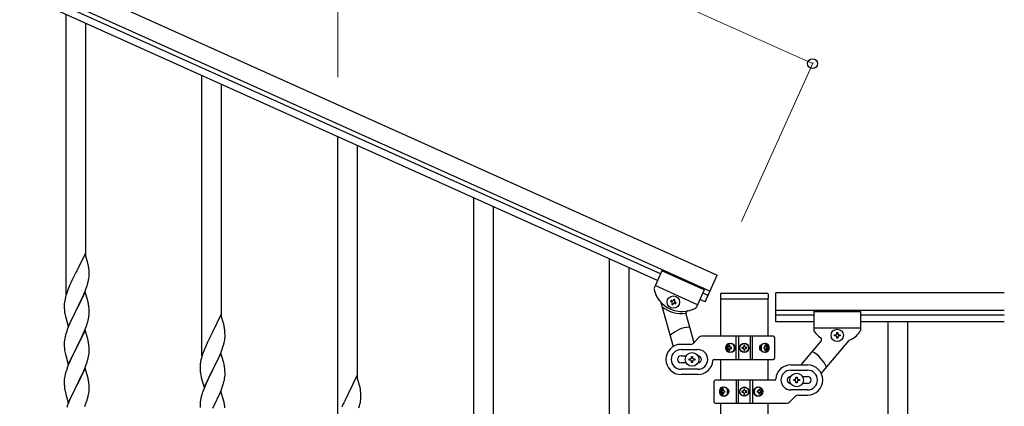
# Model space of a CAD drawing. Units: millimetres. Extents: x 250 to 8280, y 75 to 5795.
# Drawn here: x 4688 to 5535, y 1715 to 2048 of the extents above; entities that cross this region are included whole.
import ezdxf

# ---------------------------------------------------------------- set-up
doc = ezdxf.new("R2010")
doc.units = ezdxf.units.MM
doc.layers.add('YKK_A1', color=4, linetype='Continuous', lineweight=30)
doc.layers.add('YKK_D', color=6, linetype='Continuous', lineweight=13)

msp = doc.modelspace()

# ---------------------------------------------------------------- linework, layer by layer
at = {"layer": 'YKK_A1', "linetype": 'Continuous', "ltscale": 0.5}
for p, q in [((4532.88, 2167.97), (5288.12, 1828.07)), ((4526.72, 2154.29), (5281.97, 1814.39)), ((5239.29, 1829.21), (4569.77, 2130.53)), ((5236.83, 1823.74), (4567.3, 2125.06)), ((4727.46, 1811.7), (4727.46, 2053.02)), ((4744.46, 1844.61), (4744.46, 2045.37)), ((4844.46, 1759.04), (4844.46, 2000.36)), ((4861.46, 1791.95), (4861.46, 1992.71)), ((4961.46, 1706.39), (4961.46, 1947.71)), ((4978.46, 1739.3), (4978.46, 1940.06)), ((5078.46, 1653.73), (5078.46, 1895.05)), ((5095.46, 1686.64), (5095.46, 1887.4)), ((4743.86, 1846.65), (4736.64, 1831.79)), ((4746.25, 1838.52), (4743.86, 1846.65)), ((5195.46, 1601.08), (5195.46, 1842.4)), ((4736.64, 1831.79), (4736.3, 1831.12)), ((4746.59, 1837.11), (4746.25, 1838.52)), ((4747.25, 1832.24), (4747.14, 1833.65)), ((4747.31, 1831), (4747.25, 1832.24)), ((5212.46, 1633.98), (5212.46, 1834.75)), ((5240.52, 1831.95), (5233.83, 1817.07)), ((5240.52, 1831.95), (5233.83, 1817.07)), ((5277, 1815.53), (5240.52, 1831.95)), ((5277, 1815.53), (5240.52, 1831.95)), ((4732.58, 1823.63), (4731.91, 1822.19)), ((4733.69, 1825.93), (4732.58, 1823.63)), ((4736.3, 1831.12), (4733.69, 1825.93)), ((4746.56, 1822.45), (4746.87, 1823.85)), ((4746.87, 1823.85), (4747.11, 1825.2)), ((4747.11, 1825.2), (4747.28, 1826.5)), ((4747.28, 1826.5), (4747.34, 1827.33)), ((4747.35, 1829.27), (4747.31, 1831)), ((4747.34, 1827.33), (4747.36, 1828.12)), ((4747.36, 1828.12), (4747.35, 1829.27)), ((5277.86, 1805.27), (5288.12, 1828.07)), ((4728.75, 1814.68), (4728.02, 1812.66)), ((4729.34, 1816.2), (4728.75, 1814.68)), ((4730.81, 1819.73), (4729.34, 1816.2)), ((4731.91, 1822.19), (4730.81, 1819.73)), ((4742.9, 1811.98), (4743.94, 1814.51)), ((4743.94, 1814.51), (4744.9, 1817.04)), ((4744.9, 1817.04), (4745.59, 1819.05)), ((4745.59, 1819.05), (4746.04, 1820.53)), ((4746.04, 1820.53), (4746.56, 1822.45)), ((5271.25, 1802.77), (5234.78, 1819.18)), ((5271.25, 1802.77), (5234.78, 1819.18)), ((5277, 1815.53), (5270.29, 1800.64)), ((5277, 1815.53), (5270.3, 1800.65)), ((4726.32, 1806.41), (4726.1, 1805.07)), ((4726.61, 1807.79), (4726.32, 1806.41)), ((4726.96, 1809.22), (4726.61, 1807.79)), ((4727.38, 1810.68), (4726.96, 1809.22)), ((4728.02, 1812.66), (4727.38, 1810.68)), ((4743.86, 1813.78), (4736.64, 1798.92)), ((4738.52, 1802.64), (4740.92, 1807.56)), ((4740.92, 1807.56), (4742.47, 1810.98)), ((4742.47, 1810.98), (4742.9, 1811.98)), ((4746.13, 1806.13), (4743.86, 1813.78)), ((4746.38, 1805.18), (4746.13, 1806.13)), ((5248.36, 1806.47), (5247.96, 1805.59)), ((5249.23, 1806.08), (5248.36, 1806.47)), ((5250.89, 1807.43), (5250.5, 1806.56)), ((5251.77, 1807.04), (5250.89, 1807.43)), ((5251.38, 1806.16), (5251.77, 1807.04)), ((5277.86, 1805.27), (5273.3, 1807.33)), ((5280.33, 1810.75), (5275.77, 1812.8)), ((5290.96, 1811.81), (5290.96, 1808.31)), ((5291.21, 1775.61), (5291.21, 1807.81)), ((5291.46, 1807.81), (5331.46, 1807.81)), ((5291.96, 1812.81), (5330.96, 1812.81)), ((5331.71, 1807.81), (5331.71, 1775.61)), ((5331.96, 1811.81), (5331.96, 1808.31)), ((5338.46, 1787.85), (5338.46, 1812.85)), ((5535.32, 1812.85), (5338.46, 1812.85)), ((4725.97, 1803.8), (4725.92, 1802.98)), ((4725.92, 1802.98), (4725.92, 1802.59)), ((4725.92, 1802.59), (4725.94, 1800.73)), ((4725.94, 1800.73), (4725.97, 1799.72)), ((4725.97, 1799.72), (4726.01, 1798.77)), ((4726.01, 1798.77), (4726.09, 1797.61)), ((4729.41, 1784.06), (4736.64, 1798.92)), ((4736.3, 1798.25), (4733.47, 1792.61)), ((4736.64, 1798.92), (4736.3, 1798.25)), ((4736.64, 1798.92), (4736.81, 1799.25)), ((4736.81, 1799.25), (4738.52, 1802.64)), ((4746.59, 1804.24), (4746.38, 1805.18)), ((4747.25, 1799.37), (4747.14, 1800.78)), ((4747.31, 1798.13), (4747.25, 1799.37)), ((4747.35, 1796.4), (4747.31, 1798.13)), ((5239.64, 1804.58), (5250.32, 1766.75)), ((5247.96, 1805.59), (5248.84, 1805.2)), ((5249.32, 1803.93), (5248.92, 1803.06)), ((5248.92, 1803.06), (5249.8, 1802.66)), ((5249.8, 1802.66), (5250.19, 1803.54)), ((5251.46, 1804.02), (5252.34, 1803.62)), ((5252.73, 1804.5), (5251.86, 1804.89)), ((5252.34, 1803.62), (5252.73, 1804.5)), ((5535.32, 1797.85), (5338.46, 1797.85)), ((4726.26, 1796.02), (4726.41, 1795.03)), ((4726.41, 1795.03), (4726.58, 1794.08)), ((4726.58, 1794.08), (4726.68, 1793.61)), ((4726.68, 1793.61), (4726.9, 1792.67)), ((4726.9, 1792.67), (4727.15, 1791.71)), ((4727.15, 1791.71), (4729.41, 1784.06)), ((4731.91, 1789.32), (4730.81, 1786.86)), ((4733.47, 1792.61), (4731.91, 1789.32)), ((4746.44, 1789.1), (4746.78, 1790.52)), ((4746.78, 1790.52), (4747.04, 1791.88)), ((4747.04, 1791.88), (4747.23, 1793.2)), ((4747.34, 1794.45), (4747.36, 1795.25)), ((4747.36, 1795.25), (4747.35, 1796.4)), ((4860.86, 1793.99), (4853.64, 1779.14)), ((4863.25, 1785.87), (4860.86, 1793.99)), ((5261.09, 1794.85), (5268.06, 1770.17)), ((5371.46, 1793.85), (5338.46, 1793.85)), ((5371.46, 1796.85), (5371.46, 1780.51)), ((5371.46, 1796.85), (5411.46, 1796.85)), ((5411.46, 1796.85), (5411.46, 1780.53)), ((5535.32, 1793.85), (5411.46, 1793.85)), ((4729.34, 1783.33), (4728.56, 1781.3)), ((4730.81, 1786.86), (4729.34, 1783.33)), ((4743.86, 1780.91), (4736.64, 1766.05)), ((4743.33, 1780.12), (4744.53, 1783.16)), ((4746.13, 1773.27), (4743.86, 1780.91)), ((4744.53, 1783.16), (4745.25, 1785.18)), ((4745.25, 1785.18), (4745.74, 1786.67)), ((4863.59, 1784.45), (4863.25, 1785.87)), ((4864.25, 1779.59), (4864.14, 1781)), ((5371.46, 1787.85), (5338.46, 1787.85)), ((5371.46, 1782.85), (5411.46, 1782.85)), ((5535.32, 1787.85), (5411.46, 1787.85)), ((5434.96, 1787.85), (5434.96, 927.85)), ((5451.96, 1787.85), (5451.96, 927.85)), ((4726.32, 1773.53), (4726.1, 1772.2)), ((4726.61, 1774.92), (4726.32, 1773.53)), ((4727.1, 1776.83), (4726.61, 1774.92)), ((4727.53, 1778.3), (4727.1, 1776.83)), ((4738.52, 1769.77), (4740.03, 1772.82)), ((4740.03, 1772.82), (4741.14, 1775.17)), ((4741.14, 1775.17), (4742.25, 1777.61)), ((4742.25, 1777.61), (4743.33, 1780.12)), ((4746.38, 1772.31), (4746.13, 1773.27)), ((4746.59, 1771.37), (4746.38, 1772.31)), ((4850.69, 1773.27), (4849.58, 1770.97)), ((4853.3, 1778.47), (4850.69, 1773.27)), ((4853.64, 1779.14), (4853.3, 1778.47)), ((4863.87, 1771.19), (4864.11, 1772.55)), ((4864.11, 1772.55), (4864.28, 1773.84)), ((4864.31, 1778.34), (4864.25, 1779.59)), ((4864.28, 1773.84), (4864.34, 1774.67)), ((4864.35, 1776.62), (4864.31, 1778.34)), ((4864.34, 1774.67), (4864.36, 1775.47)), ((4864.36, 1775.47), (4864.35, 1776.62)), ((5267.34, 1769.45), (5272.58, 1774.7)), ((5336.46, 1775.58), (5274.71, 1775.58)), ((5304.52, 1755.58), (5304.52, 1775.58)), ((5306.46, 1775.58), (5306.46, 1755.58)), ((5316.46, 1775.58), (5316.46, 1755.58)), ((5318.41, 1755.58), (5318.41, 1775.58)), ((5337.46, 1774.58), (5337.46, 1756.58)), ((5389.06, 1775.87), (5389.06, 1776.83)), ((5389.06, 1776.83), (5390.02, 1776.83)), ((5390.02, 1775.87), (5389.06, 1775.87)), ((5390.98, 1777.79), (5390.98, 1778.75)), ((5390.98, 1778.75), (5391.94, 1778.75)), ((5390.98, 1773.95), (5390.98, 1774.91)), ((5391.94, 1773.95), (5390.98, 1773.95)), ((5391.94, 1778.75), (5391.94, 1777.79)), ((5391.94, 1774.91), (5391.94, 1773.95)), ((5392.9, 1776.83), (5393.86, 1776.83)), ((5393.86, 1775.87), (5392.9, 1775.87)), ((5393.86, 1776.83), (5393.86, 1775.87)), ((4725.97, 1770.93), (4725.92, 1770.11)), ((4725.92, 1770.11), (4725.92, 1769.71)), ((4725.92, 1769.71), (4725.94, 1767.85)), ((4725.94, 1767.85), (4725.97, 1766.84)), ((4725.97, 1766.84), (4726.01, 1765.9)), ((4726.01, 1765.9), (4726.11, 1764.46)), ((4726.11, 1764.46), (4726.26, 1763.15)), ((4729.41, 1751.19), (4736.64, 1766.05)), ((4736.47, 1765.72), (4733.69, 1760.19)), ((4736.64, 1766.05), (4736.47, 1765.72)), ((4736.64, 1766.05), (4736.81, 1766.38)), ((4736.81, 1766.38), (4738.52, 1769.77)), ((4747.25, 1766.5), (4747.14, 1767.92)), ((4747.31, 1765.26), (4747.25, 1766.5)), ((4747.35, 1763.53), (4747.31, 1765.26)), ((4747.36, 1762.39), (4747.35, 1763.53)), ((4846.34, 1763.55), (4845.75, 1762.03)), ((4847.81, 1767.08), (4846.34, 1763.55)), ((4848.91, 1769.54), (4847.81, 1767.08)), ((4849.58, 1770.97), (4848.91, 1769.54)), ((4860.94, 1761.86), (4861.9, 1764.39)), ((4861.9, 1764.39), (4862.59, 1766.39)), ((4862.59, 1766.39), (4863.04, 1767.87)), ((4863.04, 1767.87), (4863.56, 1769.8)), ((4863.56, 1769.8), (4863.87, 1771.19)), ((5265.22, 1768.58), (5256.96, 1768.58)), ((5256.96, 1764.08), (5271.46, 1764.08)), ((5297.41, 1766.02), (5296.95, 1766.02)), ((5297.41, 1765.13), (5296.95, 1765.13)), ((5298.34, 1767.78), (5299.1, 1767.78)), ((5299.1, 1763.37), (5298.34, 1763.37)), ((5299.7, 1766.02), (5300.47, 1766.02)), ((5299.7, 1765.13), (5300.47, 1765.13)), ((5309.41, 1765.99), (5309.41, 1765.17)), ((5310.23, 1765.99), (5309.41, 1765.99)), ((5309.41, 1765.17), (5310.23, 1765.17)), ((5311.87, 1767.63), (5311.05, 1767.63)), ((5311.05, 1767.63), (5311.05, 1766.81)), ((5311.05, 1764.35), (5311.05, 1763.53)), ((5311.05, 1763.53), (5311.87, 1763.53)), ((5311.87, 1766.81), (5311.87, 1767.63)), ((5311.87, 1763.53), (5311.87, 1764.35)), ((5313.51, 1765.99), (5312.69, 1765.99)), ((5312.69, 1765.17), (5313.51, 1765.17)), ((5313.51, 1765.17), (5313.51, 1765.99)), ((5328.16, 1766.02), (5328.78, 1766.02)), ((5328.16, 1765.13), (5328.78, 1765.13)), ((5329.17, 1767.78), (5329.8, 1767.78)), ((5329.8, 1763.37), (5329.17, 1763.37)), ((5330.98, 1766.02), (5330.65, 1766.02)), ((5330.98, 1765.13), (5330.65, 1765.13)), ((5377.49, 1771.46), (5360.23, 1750.89)), ((5401.04, 1771.53), (5377.62, 1743.61)), ((4726.26, 1763.15), (4726.41, 1762.16)), ((4726.9, 1759.79), (4727.15, 1758.84)), ((4727.15, 1758.84), (4729.41, 1751.19)), ((4731.91, 1756.45), (4730.16, 1752.49)), ((4732.36, 1757.41), (4731.91, 1756.45)), ((4733.69, 1760.19), (4732.36, 1757.41)), ((4746.04, 1754.79), (4746.56, 1756.71)), ((4746.56, 1756.71), (4746.87, 1758.11)), ((4746.87, 1758.11), (4747.11, 1759.46)), ((4747.11, 1759.46), (4747.28, 1760.76)), ((4747.28, 1760.76), (4747.34, 1761.59)), ((4747.34, 1761.59), (4747.36, 1762.39)), ((4843.61, 1755.14), (4843.32, 1753.75)), ((4843.96, 1756.56), (4843.61, 1755.14)), ((4844.38, 1758.02), (4843.96, 1756.56)), ((4845.02, 1760.01), (4844.38, 1758.02)), ((4845.75, 1762.03), (4845.02, 1760.01)), ((4860.86, 1761.12), (4853.64, 1746.26)), ((4855.52, 1749.98), (4857.92, 1754.91)), ((4857.92, 1754.91), (4859.47, 1758.33)), ((4859.47, 1758.33), (4859.9, 1759.33)), ((4859.9, 1759.33), (4860.94, 1761.86)), ((4863.13, 1753.48), (4860.86, 1761.12)), ((5256.96, 1758.58), (5261.38, 1758.58)), ((5263.96, 1755.08), (5263.96, 1756.08)), ((5263.96, 1756.08), (5264.96, 1756.08)), ((5264.96, 1755.08), (5263.96, 1755.08)), ((5265.96, 1757.08), (5265.96, 1758.08)), ((5265.96, 1758.08), (5266.96, 1758.08)), ((5266.96, 1758.08), (5266.96, 1757.08)), ((5267.96, 1756.08), (5268.96, 1756.08)), ((5268.96, 1755.08), (5267.96, 1755.08)), ((5268.96, 1756.08), (5268.96, 1755.08)), ((5285.43, 1755.58), (5336.46, 1755.58)), ((5291.21, 1737.85), (5291.21, 1755.58)), ((5331.71, 1755.58), (5331.71, 1737.85)), ((4729.14, 1749.96), (4728.56, 1748.44)), ((4730.16, 1752.49), (4729.14, 1749.96)), ((4743.86, 1748.04), (4736.64, 1733.18)), ((4742.69, 1745.74), (4743.53, 1747.76)), ((4743.53, 1747.76), (4744.9, 1751.3)), ((4746.13, 1740.39), (4743.86, 1748.04)), ((4744.9, 1751.3), (4745.59, 1753.31)), ((4745.59, 1753.31), (4746.04, 1754.79)), ((4842.97, 1751.14), (4842.92, 1750.33)), ((4842.92, 1750.33), (4842.92, 1749.93)), ((4842.92, 1749.93), (4842.94, 1748.07)), ((4842.94, 1748.07), (4842.97, 1747.06)), ((4842.97, 1747.06), (4843.01, 1746.12)), ((4843.32, 1753.75), (4843.1, 1752.42)), ((4853.64, 1746.26), (4853.81, 1746.6)), ((4853.81, 1746.6), (4855.52, 1749.98)), ((4863.38, 1752.52), (4863.13, 1753.48)), ((4863.59, 1751.58), (4863.38, 1752.52)), ((4864.25, 1746.72), (4864.14, 1748.13)), ((4864.31, 1745.47), (4864.25, 1746.72)), ((5261.38, 1752.58), (5256.96, 1752.58)), ((5271.46, 1747.08), (5256.96, 1747.08)), ((5265.96, 1753.08), (5265.96, 1754.08)), ((5266.96, 1753.08), (5265.96, 1753.08)), ((5266.96, 1754.08), (5266.96, 1753.08)), ((5351.46, 1750.85), (5365.96, 1750.85)), ((4726, 1738.48), (4725.94, 1737.65)), ((4726.16, 1739.77), (4726, 1738.48)), ((4726.4, 1741.12), (4726.16, 1739.77)), ((4726.72, 1742.52), (4726.4, 1741.12)), ((4727.1, 1743.96), (4726.72, 1742.52)), ((4727.53, 1745.43), (4727.1, 1743.96)), ((4738.52, 1736.9), (4740.03, 1739.95)), ((4740.03, 1739.95), (4741.14, 1742.3)), ((4741.14, 1742.3), (4742.69, 1745.74)), ((4746.38, 1739.44), (4746.13, 1740.39)), ((4746.59, 1738.5), (4746.38, 1739.44)), ((4843.01, 1746.12), (4843.09, 1744.95)), ((4843.26, 1743.36), (4843.41, 1742.37)), ((4843.41, 1742.37), (4843.58, 1741.42)), ((4843.58, 1741.42), (4843.68, 1740.95)), ((4843.68, 1740.95), (4843.9, 1740.01)), ((4843.9, 1740.01), (4844.15, 1739.05)), ((4844.15, 1739.05), (4846.41, 1731.41)), ((4846.41, 1731.41), (4853.64, 1746.26)), ((4850.47, 1739.95), (4848.91, 1736.67)), ((4853.3, 1745.59), (4850.47, 1739.95)), ((4853.64, 1746.26), (4853.3, 1745.59)), ((4863.78, 1737.86), (4864.04, 1739.23)), ((4864.04, 1739.23), (4864.23, 1740.54)), ((4864.35, 1743.74), (4864.31, 1745.47)), ((4864.34, 1741.8), (4864.36, 1742.6)), ((4864.36, 1742.6), (4864.35, 1743.74)), ((4977.86, 1741.34), (4970.64, 1726.48)), ((4980.25, 1733.21), (4977.86, 1741.34)), ((5271.46, 1742.58), (5256.96, 1742.58)), ((5351.46, 1746.35), (5365.96, 1746.35)), ((5353.96, 1737.35), (5353.96, 1738.35)), ((5353.96, 1738.35), (5354.96, 1738.35)), ((5355.96, 1739.35), (5355.96, 1740.35)), ((5355.96, 1740.35), (5356.96, 1740.35)), ((5356.96, 1740.35), (5356.96, 1739.35)), ((5357.96, 1738.35), (5358.96, 1738.35)), ((5358.96, 1738.35), (5358.96, 1737.35)), ((5361.54, 1740.85), (5365.96, 1740.85)), ((4725.94, 1737.65), (4725.92, 1736.85)), ((4725.92, 1736.85), (4725.94, 1734.99)), ((4725.94, 1734.99), (4725.97, 1733.98)), ((4725.97, 1733.98), (4726.01, 1733.04)), ((4726.01, 1733.04), (4726.09, 1731.87)), ((4726.26, 1730.28), (4726.41, 1729.29)), ((4729.41, 1718.32), (4736.64, 1733.18)), ((4736.3, 1732.51), (4733.47, 1726.87)), ((4736.64, 1733.18), (4736.3, 1732.51)), ((4736.64, 1733.18), (4736.81, 1733.51)), ((4736.81, 1733.51), (4738.52, 1736.9)), ((4747.25, 1733.63), (4747.14, 1735.04)), ((4747.31, 1732.39), (4747.25, 1733.63)), ((4747.35, 1730.66), (4747.31, 1732.39)), ((4747.34, 1728.72), (4747.36, 1729.52)), ((4747.36, 1729.52), (4747.35, 1730.66)), ((4846.34, 1730.68), (4845.56, 1728.65)), ((4847.81, 1734.2), (4846.34, 1730.68)), ((4848.91, 1736.67), (4847.81, 1734.2)), ((4860.33, 1727.47), (4861.53, 1730.51)), ((4861.53, 1730.51), (4862.25, 1732.52)), ((4862.25, 1732.52), (4862.74, 1734.02)), ((4863.44, 1736.45), (4863.78, 1737.86)), ((4980.59, 1731.8), (4980.25, 1733.21)), ((5285.46, 1718.85), (5285.46, 1736.85)), ((5337.5, 1737.85), (5286.46, 1737.85)), ((5293.13, 1730.06), (5293.75, 1730.06)), ((5304.52, 1737.85), (5304.52, 1717.85)), ((5306.46, 1717.85), (5306.46, 1737.85)), ((5311.87, 1729.9), (5311.05, 1729.9)), ((5311.05, 1729.9), (5311.05, 1729.08)), ((5311.87, 1729.08), (5311.87, 1729.9)), ((5316.46, 1717.85), (5316.46, 1737.85)), ((5318.41, 1737.85), (5318.41, 1717.85)), ((5323.82, 1730.06), (5324.59, 1730.06)), ((5354.96, 1737.35), (5353.96, 1737.35)), ((5355.96, 1735.35), (5355.96, 1736.35)), ((5356.96, 1735.35), (5355.96, 1735.35)), ((5356.96, 1736.35), (5356.96, 1735.35)), ((5358.96, 1737.35), (5357.96, 1737.35)), ((5365.96, 1734.85), (5361.54, 1734.85)), ((4726.9, 1726.93), (4727.21, 1725.73)), ((4727.21, 1725.73), (4729.41, 1718.32)), ((4730.81, 1721.12), (4729.54, 1718.1)), ((4732.14, 1724.07), (4730.81, 1721.12)), ((4733.47, 1726.87), (4732.14, 1724.07)), ((4745.59, 1720.44), (4746.04, 1721.92)), ((4746.04, 1721.92), (4746.56, 1723.84)), ((4746.56, 1723.84), (4746.87, 1725.24)), ((4746.87, 1725.24), (4747.11, 1726.59)), ((4747.11, 1726.59), (4747.28, 1727.89)), ((4747.28, 1727.89), (4747.34, 1728.72)), ((4843.61, 1722.26), (4843.32, 1720.88)), ((4844.1, 1724.17), (4843.61, 1722.26)), ((4844.53, 1725.64), (4844.1, 1724.17)), ((4860.86, 1728.26), (4853.64, 1713.39)), ((4857.03, 1720.17), (4858.14, 1722.51)), ((4858.14, 1722.51), (4859.25, 1724.96)), ((4859.25, 1724.96), (4860.33, 1727.47)), ((4863.13, 1720.61), (4860.86, 1728.26)), ((4970.3, 1725.81), (4967.69, 1720.62)), ((4970.64, 1726.48), (4970.3, 1725.81)), ((4981.11, 1719.89), (4981.28, 1721.19)), ((4981.25, 1726.93), (4981.14, 1728.34)), ((4981.31, 1725.69), (4981.25, 1726.93)), ((4981.28, 1721.19), (4981.34, 1722.02)), ((4981.35, 1723.96), (4981.31, 1725.69)), ((4981.34, 1722.02), (4981.36, 1722.81)), ((4981.36, 1722.81), (4981.35, 1723.96)), ((5291.95, 1728.29), (5292.27, 1728.29)), ((5291.95, 1727.41), (5292.27, 1727.41)), ((5293.75, 1725.65), (5293.13, 1725.65)), ((5294.77, 1728.29), (5294.14, 1728.29)), ((5294.77, 1727.41), (5294.14, 1727.41)), ((5309.41, 1728.26), (5309.41, 1727.44)), ((5310.23, 1728.26), (5309.41, 1728.26)), ((5309.41, 1727.44), (5310.23, 1727.44)), ((5311.05, 1726.62), (5311.05, 1725.8)), ((5311.05, 1725.8), (5311.87, 1725.8)), ((5311.87, 1725.8), (5311.87, 1726.62)), ((5313.51, 1728.26), (5312.69, 1728.26)), ((5312.69, 1727.44), (5313.51, 1727.44)), ((5313.51, 1727.44), (5313.51, 1728.26)), ((5323.22, 1728.29), (5322.46, 1728.29)), ((5323.22, 1727.41), (5322.46, 1727.41)), ((5324.59, 1725.65), (5323.82, 1725.65)), ((5325.52, 1728.29), (5325.98, 1728.29)), ((5325.52, 1727.41), (5325.98, 1727.41)), ((5355.58, 1723.97), (5350.34, 1718.73)), ((5365.96, 1729.35), (5351.46, 1729.35)), ((5357.71, 1724.85), (5365.96, 1724.85)), ((4728.75, 1716.07), (4728.02, 1714.06)), ((4729.54, 1718.1), (4728.75, 1716.07)), ((4743.53, 1714.89), (4744.9, 1718.43)), ((4744.9, 1718.43), (4745.59, 1720.44)), ((4842.97, 1718.27), (4842.92, 1717.46)), ((4842.92, 1717.46), (4842.92, 1717.06)), ((4842.92, 1717.06), (4842.94, 1715.2)), ((4842.94, 1715.2), (4842.97, 1714.19)), ((4843.32, 1720.88), (4843.1, 1719.55)), ((4853.81, 1713.72), (4855.52, 1717.11)), ((4855.52, 1717.11), (4857.03, 1720.17)), ((4863.38, 1719.65), (4863.13, 1720.61)), ((4863.59, 1718.72), (4863.38, 1719.65)), ((4864.25, 1713.85), (4864.14, 1715.26)), ((4965.91, 1716.88), (4964.81, 1714.42)), ((4966.58, 1718.32), (4965.91, 1716.88)), ((4967.69, 1720.62), (4966.58, 1718.32)), ((4979.59, 1713.74), (4980.04, 1715.22)), ((4980.04, 1715.22), (4980.56, 1717.14)), ((4980.56, 1717.14), (4980.87, 1718.54)), ((4980.87, 1718.54), (4981.11, 1719.89)), ((5286.46, 1717.85), (5348.22, 1717.85)), ((5291.21, 959), (5291.21, 1717.85)), ((5331.71, 1717.85), (5331.71, 959.79))]:
    msp.add_line(p, q, dxfattribs=at)
for centre, radius in [((5250.35, 1805.05), 5.3), ((5391.46, 1776.35), 5.3), ((5311.46, 1765.58), 4), ((5311.46, 1765.58), 3.75), ((5266.46, 1755.58), 5.9), ((5356.46, 1737.85), 5.9), ((5311.46, 1727.85), 4), ((5311.46, 1727.85), 3.75)]:
    msp.add_circle(centre, radius, dxfattribs=at)
for centre, radius, start, end in [((4705.13, 1828.4), 42.37, 9.56725, 11.859), ((4702.28, 1828.8), 45.12, 6.17603, 8.46779), ((5235.65, 1816.25), 2, 155.77, 194.26995), ((5235.65, 1816.25), 2, 155.77, 194.26996), ((5257.94, 1821.92), 25, 194.26995, 297.27005), ((5257.94, 1821.92), 25, 194.26996, 221.47849), ((5249.62, 1806.95), 0.96, 245.77, 335.77), ((5252.25, 1805.77), 0.96, 155.77, 245.77), ((5291.96, 1811.81), 1, 90, 180), ((5291.46, 1808.31), 0.5, 180, 270), ((5330.96, 1811.81), 1, 0, 90), ((5331.46, 1808.31), 0.5, 270, 0), ((4757.9, 1801.18), 32.04, 173.03232, 175.32407), ((4765.92, 1801.06), 39.98, 184.9569, 187.24866), ((4705.13, 1795.53), 42.37, 9.56725, 11.859), ((4702.28, 1795.93), 45.12, 6.17603, 8.46779), ((5237.71, 1804.03), 2, 15.77, 41.47849), ((5257.48, 1822.12), 27, 231.40423, 277.50669), ((5248.44, 1804.33), 0.96, 335.77, 65.77), ((5251.07, 1803.14), 0.96, 65.77, 155.77), ((5263.01, 1795.4), 2, 100.82508, 195.77), ((5257.94, 1821.92), 25, 280.82508, 296.72374), ((5268.47, 1801.46), 2, 290.83998, 335.77), ((5268.48, 1801.47), 2, 297.27005, 335.77), ((4685.35, 1805.38), 63.23, 342.78424, 345.07599), ((4715.91, 1796.45), 31.49, 354.07159, 356.36334), ((4803.17, 1754.05), 79.42, 159.93435, 162.22611), ((4822.13, 1775.74), 42.37, 9.56725, 11.859), ((4819.28, 1776.14), 45.12, 6.17603, 8.46779), ((5266.46, 1755.58), 28, 94.44181, 132.28477), ((5373.46, 1780.51), 2, 180, 224.93002), ((5409.46, 1780.53), 2, 321.50004, 0), ((4757.9, 1768.31), 32.04, 173.03232, 175.32407), ((5274.71, 1772.58), 3, 90, 135), ((5336.46, 1774.58), 1, 0, 90), ((5391.46, 1794.85), 25, 219.04626, 234.94492), ((5375.96, 1772.75), 2, 320, 54.94492), ((5390.02, 1777.79), 0.96, 270, 0), ((5390.02, 1774.91), 0.96, 0, 90), ((5392.9, 1777.79), 0.96, 180, 270), ((5392.9, 1774.91), 0.96, 90, 180), ((5402.57, 1770.24), 2, 114.29151, 140), ((5391.46, 1794.85), 25, 294.29151, 321.50004), ((4705, 1762.66), 42.49, 9.53591, 11.82766), ((4702.4, 1763.06), 45, 6.19632, 8.48807), ((5256.96, 1755.58), 13, 90, 270), ((5256.96, 1755.58), 8.5, 90, 270), ((5265.22, 1771.58), 3, 270, 315), ((5271.46, 1755.58), 8.5, 270, 90), ((5310.23, 1766.81), 0.82, 270, 0), ((5310.23, 1764.35), 0.82, 0, 90), ((5312.69, 1766.81), 0.82, 180, 270), ((5312.69, 1764.35), 0.82, 90, 180), ((4785.77, 1773.22), 60.39, 190.55951, 192.85127), ((5256.96, 1755.58), 3, 90, 270), ((5264.96, 1757.08), 1, 270, 0), ((5264.96, 1754.08), 1, 0, 90), ((5267.96, 1757.08), 1, 180, 270), ((5267.96, 1754.08), 1, 90, 180), ((5271.46, 1755.58), 3, 270, 90), ((5285.43, 1754.58), 1, 90, 175.90396), ((5336.46, 1756.58), 1, 270, 0), ((5356.46, 1737.85), 28, 23.48523, 61.32819), ((4803.17, 1721.19), 79.42, 159.93435, 162.22611), ((4874.9, 1748.53), 32.04, 173.03232, 175.32407), ((4822.13, 1742.87), 42.37, 9.56725, 11.859), ((4819.28, 1743.27), 45.12, 6.17603, 8.46779), ((5271.46, 1755.58), 13, 270, 355.90396), ((5351.46, 1737.85), 13, 90, 175.90396), ((5365.96, 1737.85), 13, 270, 90), ((4705.13, 1729.79), 42.37, 9.56725, 11.859), ((4882.92, 1748.41), 39.98, 184.9569, 187.24866), ((4832.91, 1743.79), 31.49, 354.07159, 356.36334), ((5337.5, 1738.85), 1, 270, 355.90396), ((5351.46, 1737.85), 8.5, 90, 270), ((5351.46, 1737.85), 3, 90, 270), ((5354.96, 1739.35), 1, 270, 0), ((5357.96, 1739.35), 1, 180, 270), ((5365.96, 1737.85), 8.5, 270, 90), ((5365.96, 1737.85), 3, 270, 90), ((4766.05, 1735.32), 40.1, 184.93791, 187.22967), ((4702.28, 1730.19), 45.12, 6.17603, 8.46779), ((4802.35, 1752.73), 63.23, 342.78424, 345.07599), ((4939.13, 1723.09), 42.37, 9.56725, 11.859), ((4936.28, 1723.49), 45.12, 6.17603, 8.46779), ((5286.46, 1736.85), 1, 90, 180), ((5354.96, 1736.35), 1, 0, 90), ((5357.96, 1736.35), 1, 90, 180), ((4785.77, 1740.36), 60.39, 190.55951, 192.85127), ((4920.17, 1701.4), 79.42, 159.93435, 162.22611), ((5310.23, 1729.08), 0.82, 270, 0), ((5310.23, 1726.62), 0.82, 0, 90), ((5312.69, 1729.08), 0.82, 180, 270), ((5312.69, 1726.62), 0.82, 90, 180), ((5357.71, 1721.85), 3, 90, 135), ((4874.9, 1715.66), 32.04, 173.03232, 175.32407), ((4822, 1710.01), 42.49, 9.53591, 11.82766), ((4819.4, 1710.4), 45, 6.19632, 8.48807), ((5286.46, 1718.85), 1, 180, 270), ((5348.22, 1720.85), 3, 270, 315)]:
    msp.add_arc(centre, radius, start, end, dxfattribs=at)
at = {"layer": 'YKK_A1', "linetype": 'Continuous', "ltscale": 0.5, "extrusion": (0, 0, -1)}
for centre, major_axis, ratio, start_param, end_param in [((5298.96, 1765.58), (0, 4), 0.865, 3.141593, 6.283185), ((5300.54, 1765.58), (0, -7.22), 0.499772, 1.509641, 1.631951), ((5301.77, 1765.58), (0, -7.22), 0.499772, 1.755191, 1.881349), ((5301.77, 1765.58), (0, -7.22), 0.499772, 1.260243, 1.386402), ((5298.96, 1765.58), (-4.49, 0), 0.890869, 1.570796, 4.712389), ((5302.54, 1765.58), (0, -7.22), 0.499772, 1.755191, 1.881349), ((5302.54, 1765.58), (0, -7.22), 0.499772, 1.260243, 1.386402), ((5299.88, 1765.58), (0, -3.84), 0.866157, 3.116598, 6.30818), ((5304.06, 1765.58), (0, -7.22), 0.499772, 1.509641, 1.631951), ((5329.85, 1765.58), (-5.06, 0), 0.790514, 4.712389, 7.853982), ((5328.35, 1765.58), (0, 3.84), 0.707107, 3.098265, 6.326513), ((5323.07, 1765.58), (0, 7.22), 0.707107, 1.509641, 1.631951), ((5324.31, 1765.58), (0, 7.22), 0.707107, 1.260243, 1.386402), ((5324.31, 1765.58), (0, 7.22), 0.707107, 1.755191, 1.881349), ((5329.14, 1765.58), (0, 4), 0.7075, 0.125258, 3.016335), ((5324.94, 1765.58), (0, 7.22), 0.707107, 1.260243, 1.386402), ((5324.94, 1765.58), (0, 7.22), 0.707107, 1.755191, 1.881349), ((5329.85, 1765.58), (0, 4), 0.7075, 0, 3.141593), ((5325.88, 1765.58), (0, 7.22), 0.707107, 1.509641, 1.631951), ((5293.08, 1727.85), (0, -4), 0.7075, 0, 3.141593), ((5293.79, 1727.85), (0, -4), 0.7075, 0.125258, 3.016335), ((5297.99, 1727.85), (0, -7.22), 0.707107, 1.755191, 1.881349), ((5293.08, 1727.85), (5.06, 0), 0.790514, 4.712389, 7.853982), ((5298.61, 1727.85), (0, -7.22), 0.707107, 1.755191, 1.881349), ((5294.58, 1727.85), (0, -3.84), 0.707107, 3.098265, 6.326513), ((5323.96, 1727.85), (4.49, 0), 0.890869, 1.570796, 4.712389), ((5323.05, 1727.85), (0, 3.84), 0.866157, 3.116598, 6.30818), ((5320.39, 1727.85), (0, 7.22), 0.499772, 1.260243, 1.386402), ((5323.96, 1727.85), (0, -4), 0.865, 3.141593, 6.283185), ((5321.15, 1727.85), (0, 7.22), 0.499772, 1.260243, 1.386402), ((5297.04, 1727.85), (0, -7.22), 0.707107, 1.509641, 1.631951), ((5297.99, 1727.85), (0, -7.22), 0.707107, 1.260243, 1.386402), ((5298.61, 1727.85), (0, -7.22), 0.707107, 1.260243, 1.386402), ((5299.86, 1727.85), (0, -7.22), 0.707107, 1.509641, 1.631951), ((5318.86, 1727.85), (0, 7.22), 0.499772, 1.509641, 1.631951), ((5320.39, 1727.85), (0, 7.22), 0.499772, 1.755191, 1.881349), ((5321.15, 1727.85), (0, 7.22), 0.499772, 1.755191, 1.881349), ((5322.38, 1727.85), (0, 7.22), 0.499772, 1.509641, 1.631951)]:
    msp.add_ellipse(centre, major_axis=major_axis, ratio=ratio, start_param=start_param, end_param=end_param, dxfattribs=at)
for centre, major_axis, ratio in [((5299.71, 1765.58), (0, -3.84), 0.866157), ((5328.58, 1765.58), (0, 3.84), 0.707107), ((5294.35, 1727.85), (0, -3.84), 0.707107), ((5323.21, 1727.85), (0, 3.84), 0.866157)]:
    msp.add_ellipse(centre, major_axis=major_axis, ratio=ratio, dxfattribs=at)
at = {"layer": 'YKK_A1', "linetype": 'Continuous', "ltscale": 0.5}
for points, knots in [([(5298.23, 1766.9), (5298.22, 1766.84), (5298.2, 1766.72), (5298.15, 1766.56), (5298.07, 1766.41), (5297.96, 1766.27), (5297.84, 1766.16), (5297.71, 1766.08), (5297.56, 1766.03), (5297.46, 1766.02), (5297.41, 1766.02)], [0, 0, 0, 0, 0.174604, 0.349232, 0.521556, 0.68977, 0.852852, 1.010707, 1.164144, 1.314669, 1.314669, 1.314669, 1.314669]), ([(5297.41, 1765.13), (5297.46, 1765.13), (5297.56, 1765.12), (5297.71, 1765.07), (5297.84, 1764.99), (5297.96, 1764.88), (5298.07, 1764.74), (5298.15, 1764.59), (5298.2, 1764.43), (5298.22, 1764.31), (5298.23, 1764.25)], [0, 0, 0, 0, 0.150526, 0.303963, 0.461819, 0.624903, 0.793118, 0.965444, 1.140072, 1.314675, 1.314675, 1.314675, 1.314675]), ([(5299.7, 1766.02), (5299.65, 1766.02), (5299.55, 1766.03), (5299.41, 1766.08), (5299.28, 1766.16), (5299.17, 1766.27), (5299.08, 1766.41), (5299.02, 1766.56), (5298.98, 1766.73), (5298.99, 1766.84), (5298.99, 1766.9)], [0, 0, 0, 0, 0.149474, 0.299733, 0.452298, 0.608244, 0.7682, 0.932405, 1.10076, 1.27283, 1.27283, 1.27283, 1.27283]), ([(5298.99, 1764.25), (5298.99, 1764.31), (5298.98, 1764.42), (5299.02, 1764.59), (5299.08, 1764.74), (5299.17, 1764.88), (5299.28, 1764.99), (5299.41, 1765.07), (5299.55, 1765.12), (5299.65, 1765.13), (5299.7, 1765.13)], [0, 0, 0, 0, 0.17207, 0.340424, 0.504629, 0.664583, 0.820528, 0.973092, 1.12335, 1.272824, 1.272824, 1.272824, 1.272824]), ([(5329.33, 1766.9), (5329.33, 1766.84), (5329.34, 1766.73), (5329.33, 1766.56), (5329.28, 1766.41), (5329.21, 1766.27), (5329.13, 1766.16), (5329.02, 1766.08), (5328.91, 1766.03), (5328.82, 1766.02), (5328.78, 1766.02)], [0, 0, 0, 0, 0.172314, 0.338746, 0.497437, 0.647155, 0.787499, 0.91918, 1.0443, 1.166405, 1.166405, 1.166405, 1.166405]), ([(5328.78, 1765.13), (5328.82, 1765.13), (5328.91, 1765.12), (5329.02, 1765.07), (5329.13, 1764.99), (5329.21, 1764.88), (5329.28, 1764.74), (5329.33, 1764.59), (5329.34, 1764.42), (5329.33, 1764.31), (5329.33, 1764.25)], [0, 0, 0, 0, 0.122105, 0.247227, 0.378908, 0.519254, 0.668975, 0.827666, 0.994098, 1.166412, 1.166412, 1.166412, 1.166412]), ([(5330.65, 1766.02), (5330.61, 1766.02), (5330.53, 1766.03), (5330.41, 1766.08), (5330.29, 1766.16), (5330.19, 1766.27), (5330.11, 1766.41), (5330.04, 1766.56), (5329.98, 1766.73), (5329.96, 1766.84), (5329.95, 1766.9)], [0, 0, 0, 0, 0.123588, 0.253089, 0.391788, 0.54121, 0.701044, 0.869387, 1.043125, 1.218359, 1.218359, 1.218359, 1.218359]), ([(5329.95, 1764.25), (5329.96, 1764.31), (5329.98, 1764.42), (5330.04, 1764.59), (5330.11, 1764.74), (5330.19, 1764.88), (5330.29, 1764.99), (5330.41, 1765.07), (5330.53, 1765.12), (5330.61, 1765.13), (5330.65, 1765.13)], [0, 0, 0, 0, 0.175234, 0.348972, 0.517314, 0.677146, 0.826566, 0.965264, 1.094764, 1.218351, 1.218351, 1.218351, 1.218351]), ([(5292.97, 1729.17), (5292.96, 1729.12), (5292.94, 1729), (5292.89, 1728.84), (5292.82, 1728.68), (5292.73, 1728.55), (5292.63, 1728.44), (5292.52, 1728.36), (5292.4, 1728.3), (5292.31, 1728.29), (5292.27, 1728.29)], [0, 0, 0, 0, 0.175234, 0.348972, 0.517314, 0.677146, 0.826566, 0.965264, 1.094764, 1.218351, 1.218351, 1.218351, 1.218351]), ([(5292.27, 1727.41), (5292.31, 1727.41), (5292.4, 1727.4), (5292.52, 1727.34), (5292.63, 1727.26), (5292.73, 1727.15), (5292.82, 1727.02), (5292.89, 1726.86), (5292.94, 1726.7), (5292.96, 1726.59), (5292.97, 1726.53)], [0, 0, 0, 0, 0.123588, 0.253089, 0.391788, 0.54121, 0.701044, 0.869387, 1.043125, 1.218359, 1.218359, 1.218359, 1.218359]), ([(5294.14, 1728.29), (5294.1, 1728.29), (5294.02, 1728.3), (5293.9, 1728.36), (5293.8, 1728.44), (5293.71, 1728.55), (5293.64, 1728.68), (5293.6, 1728.84), (5293.58, 1729), (5293.59, 1729.12), (5293.6, 1729.17)], [0, 0, 0, 0, 0.122105, 0.247227, 0.378908, 0.519254, 0.668975, 0.827666, 0.994098, 1.166412, 1.166412, 1.166412, 1.166412]), ([(5293.6, 1726.53), (5293.59, 1726.58), (5293.58, 1726.7), (5293.6, 1726.86), (5293.64, 1727.02), (5293.71, 1727.15), (5293.8, 1727.26), (5293.9, 1727.35), (5294.02, 1727.4), (5294.1, 1727.41), (5294.14, 1727.41)], [0, 0, 0, 0, 0.172314, 0.338746, 0.497437, 0.647155, 0.787499, 0.91918, 1.0443, 1.166405, 1.166405, 1.166405, 1.166405]), ([(5323.93, 1729.17), (5323.94, 1729.12), (5323.94, 1729), (5323.91, 1728.84), (5323.85, 1728.68), (5323.76, 1728.55), (5323.65, 1728.44), (5323.52, 1728.35), (5323.37, 1728.3), (5323.27, 1728.29), (5323.22, 1728.29)], [0, 0, 0, 0, 0.17207, 0.340424, 0.504629, 0.664583, 0.820528, 0.973092, 1.12335, 1.272824, 1.272824, 1.272824, 1.272824]), ([(5323.22, 1727.41), (5323.27, 1727.41), (5323.37, 1727.4), (5323.52, 1727.35), (5323.65, 1727.26), (5323.76, 1727.15), (5323.85, 1727.02), (5323.91, 1726.87), (5323.94, 1726.7), (5323.94, 1726.59), (5323.93, 1726.53)], [0, 0, 0, 0, 0.149474, 0.299733, 0.452298, 0.608244, 0.7682, 0.932405, 1.10076, 1.27283, 1.27283, 1.27283, 1.27283]), ([(5325.52, 1728.29), (5325.47, 1728.29), (5325.36, 1728.3), (5325.22, 1728.35), (5325.08, 1728.44), (5324.96, 1728.55), (5324.86, 1728.68), (5324.78, 1728.84), (5324.72, 1729), (5324.71, 1729.12), (5324.7, 1729.17)], [0, 0, 0, 0, 0.150526, 0.303963, 0.461819, 0.624903, 0.793118, 0.965444, 1.140072, 1.314675, 1.314675, 1.314675, 1.314675]), ([(5324.7, 1726.53), (5324.71, 1726.59), (5324.72, 1726.7), (5324.78, 1726.87), (5324.86, 1727.02), (5324.96, 1727.15), (5325.08, 1727.26), (5325.22, 1727.35), (5325.36, 1727.4), (5325.47, 1727.41), (5325.52, 1727.41)], [0, 0, 0, 0, 0.174604, 0.349232, 0.521556, 0.68977, 0.852852, 1.010707, 1.164144, 1.314669, 1.314669, 1.314669, 1.314669])]:
    msp.add_open_spline(points, degree=3, knots=knots, dxfattribs=at)
at = {"layer": 'YKK_D'}
for p, q in [((4614.96, 2350.35), (5370.2, 2010.45)), ((4961.46, 1998.67), (4961.46, 2080.89)), ((5309.05, 1874.58), (5370.61, 2011.36))]:
    msp.add_line(p, q, dxfattribs=at)
at = {"layer": 'YKK_D', "linetype": 'ByBlock', "lineweight": -2}
msp.add_circle((5370.2, 2010.45), 4.25, dxfattribs=at)

doc.saveas('drawing.dxf')
